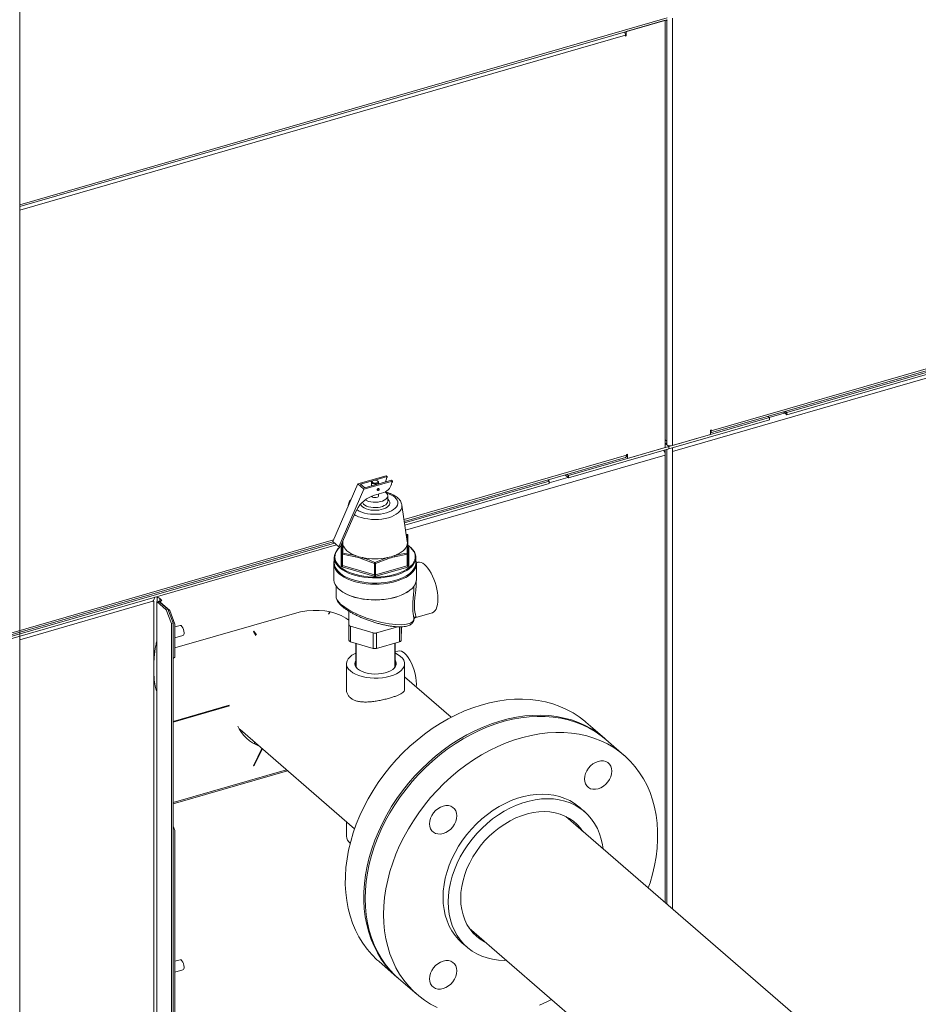
# Model space of a CAD drawing. Extents: x 19.1 to 29.8, y 0.6 to 8.7.
# Drawn here: x 24.9 to 25.4, y 7.5 to 8.1 of the extents above; entities that cross this region are included whole.
import ezdxf

# ---------------------------------------------------------------- set-up
doc = ezdxf.new("R2010")
doc.units = 0
doc.header["$MEASUREMENT"] = 0
doc.layers.get('0').update_dxf_attribs({"linetype": 'CONTINUOUS'})
doc.layers.add('D7', color=7, linetype='CONTINUOUS')

# ---------------------------------------------------------------- blocks, each defined once
blk = doc.blocks.new('A$C16AC4C30')
at = {"color": 7, "linetype": 'Continuous', "lineweight": 15}
for p, q in [((3.82011, 3.27184), (3.82011, 4.51962)), ((3.82011, 4.1274), (4.21297, 4.2408)), ((3.82011, 4.12634), (4.21297, 4.23974)), ((4.21191, 4.23944), (4.18822, 4.2326)), ((4.21191, 3.98004), (4.21191, 4.23944)), ((4.2122, 4.23952), (4.21282, 4.23898)), ((4.21282, 4.2397), (4.21282, 4.23898)), ((4.21282, 4.23898), (4.21282, 3.98392)), ((4.21624, 4.24069), (4.21624, 3.98129)), ((4.18822, 4.2299), (4.18822, 4.2326)), ((4.18769, 4.23028), (3.82011, 4.12417)), ((4.18769, 4.23028), (4.18769, 4.22975)), ((4.18769, 4.22975), (4.18822, 4.2299)), ((4.23926, 3.98894), (4.63113, 4.10206)), ((4.23979, 3.99026), (4.63134, 4.10329)), ((4.28559, 4.00131), (4.63199, 4.10131)), ((4.28559, 3.99998), (4.63314, 4.10031)), ((4.52177, 4.06599), (4.21624, 3.97779)), ((4.21408, 3.98066), (4.27505, 3.99826)), ((4.27505, 3.99826), (4.27417, 3.99902)), ((4.27495, 3.99835), (4.28549, 4.00139)), ((4.27505, 3.99826), (4.27505, 3.99693)), ((4.28357, 4.00173), (4.28559, 3.99998)), ((4.28472, 4.00206), (4.28559, 4.00131)), ((4.28559, 4.00131), (4.28559, 3.99998)), ((4.21408, 3.97933), (4.27505, 3.99693)), ((4.21624, 3.98129), (4.23927, 3.98794)), ((4.2397, 3.98951), (4.23926, 3.98938)), ((4.23979, 3.99079), (4.23927, 3.99063)), ((4.23927, 3.99063), (4.23927, 3.98794)), ((4.23979, 3.99026), (4.23979, 3.99079)), ((4.15311, 3.96306), (4.21408, 3.98066)), ((4.18889, 3.97339), (4.21191, 3.98004)), ((4.21282, 3.98392), (4.21191, 3.98471)), ((4.21408, 3.98066), (4.21223, 3.98226)), ((4.21271, 3.9832), (4.21282, 3.98311)), ((4.21282, 3.98175), (4.21282, 3.98392)), ((4.21408, 3.98066), (4.21408, 3.97933)), ((4.21624, 3.97996), (4.21624, 3.97779)), ((4.05334, 3.93643), (4.18836, 3.97541)), ((4.05351, 3.93532), (4.1878, 3.97409)), ((4.21191, 3.97548), (4.0543, 3.92998)), ((4.15311, 3.96173), (4.21408, 3.97933)), ((4.18889, 3.97609), (4.18836, 3.97594)), ((4.18836, 3.97594), (4.18836, 3.97541)), ((4.18889, 3.97339), (4.18889, 3.97609)), ((4.21176, 3.97867), (4.21176, 3.97661)), ((4.21191, 3.70396), (4.21191, 3.97548)), ((4.21282, 3.97897), (4.21282, 3.70316)), ((4.21282, 3.70316), (4.21282, 3.97897)), ((4.21624, 3.97779), (4.21624, 3.7002)), ((4.02531, 3.95803), (4.04255, 3.96296)), ((4.04315, 3.96244), (4.03569, 3.96031)), ((4.04255, 3.96296), (4.04315, 3.96244)), ((4.04315, 3.96184), (4.04272, 3.96172)), ((4.04315, 3.96184), (4.04315, 3.96244)), ((4.14148, 3.95876), (4.15277, 3.96202)), ((4.15108, 3.96349), (4.15311, 3.96173)), ((4.15223, 3.96382), (4.15311, 3.96306)), ((4.15311, 3.96306), (4.15311, 3.96173)), ((4.01011, 3.92306), (4.02531, 3.95803)), ((4.02531, 3.95803), (4.02902, 3.95479)), ((4.03427, 3.9599), (4.02695, 3.95781)), ((4.02695, 3.95781), (4.02947, 3.9556)), ((4.02902, 3.95479), (4.04626, 3.95972)), ((4.02947, 3.9556), (4.04567, 3.96024)), ((4.0336, 3.95908), (4.0336, 3.95679)), ((4.03432, 3.95994), (4.03399, 3.95971)), ((4.03753, 3.95971), (4.0372, 3.95994)), ((4.03793, 3.95802), (4.03793, 3.95908)), ((4.04567, 3.96024), (4.04626, 3.95972)), ((4.04626, 3.95912), (4.04584, 3.95899)), ((4.04626, 3.95972), (4.04626, 3.95912)), ((4.05365, 3.93435), (4.14148, 3.95971)), ((4.05384, 3.93308), (4.14148, 3.95838)), ((4.14148, 3.95971), (4.14061, 3.96046)), ((4.14148, 3.95971), (4.14148, 3.95838)), ((4.01382, 3.91982), (4.02902, 3.95479)), ((4.04109, 3.95289), (4.03551, 3.9513)), ((4.03722, 3.95423), (4.03735, 3.95412)), ((4.03793, 3.9508), (4.03793, 3.95199)), ((4.03813, 3.95502), (4.03801, 3.95513)), ((4.04353, 3.94752), (4.04353, 3.9508)), ((4.01949, 3.94521), (4.01935, 3.94432)), ((4.05533, 3.92306), (4.05203, 3.94521)), ((4.01459, 3.91966), (4.02361, 3.9404)), ((4.0246, 3.94223), (4.02361, 3.9404)), ((4.05526, 3.92725), (4.05468, 3.92748)), ((4.05573, 3.92671), (4.05569, 3.923)), ((4.05573, 3.91976), (4.05573, 3.92671)), ((3.61848, 3.80974), (4.01034, 3.92286)), ((3.61901, 3.81105), (4.01055, 3.92408)), ((3.6648, 3.8221), (4.01121, 3.9221)), ((3.6648, 3.82077), (4.01235, 3.9211)), ((4.01382, 3.91982), (4.01011, 3.92306)), ((4.01459, 3.91966), (4.01382, 3.91982)), ((4.0158, 3.92073), (4.01467, 3.91985)), ((4.0147, 3.91991), (4.01505, 3.92018)), ((4.01579, 3.91564), (4.01583, 3.92067)), ((4.01625, 3.92348), (4.01619, 3.92306)), ((4.05517, 3.91602), (4.05523, 3.92109)), ((4.05567, 3.92059), (4.05564, 3.91556)), ((4.05564, 3.90861), (4.05573, 3.91976)), ((4.05649, 3.9203), (4.05573, 3.92084)), ((4.05573, 3.91977), (4.05573, 3.91976)), ((4.0152, 3.90817), (4.01529, 3.91933)), ((4.01579, 3.90869), (4.01579, 3.91564)), ((4.02365, 3.91383), (4.01609, 3.91538)), ((4.01609, 3.91538), (4.01609, 3.90843)), ((4.01626, 3.9161), (4.02386, 3.91453)), ((4.05534, 3.9153), (4.04774, 3.91379)), ((4.05534, 3.90835), (4.05534, 3.9153)), ((4.05564, 3.91556), (4.05564, 3.90861)), ((4.05632, 3.91925), (4.05623, 3.90809)), ((4.01066, 3.90974), (4.01066, 3.90025)), ((4.01096, 3.91336), (4.01096, 3.91026)), ((4.01609, 3.90843), (4.03537, 3.90281)), ((4.03537, 3.90976), (4.02781, 3.91262)), ((4.03537, 3.90281), (4.03537, 3.90976)), ((4.03567, 3.91044), (4.04333, 3.91328)), ((4.04357, 3.91259), (4.03597, 3.90976)), ((4.03597, 3.90976), (4.03597, 3.90281)), ((4.03597, 3.90281), (4.05534, 3.90835)), ((4.06056, 3.91026), (4.06056, 3.91336)), ((4.06164, 3.91043), (4.06085, 3.9102)), ((4.06086, 3.90025), (4.06086, 3.90974)), ((4.03507, 3.90204), (4.01579, 3.90765)), ((4.05563, 3.90757), (4.03626, 3.90203)), ((4.0121, 3.89606), (4.0121, 3.88969)), ((3.90098, 3.88678), (3.82011, 3.86344)), ((3.90098, 3.88673), (3.90151, 3.88689)), ((3.90098, 3.88678), (3.90098, 3.88673)), ((3.90151, 3.88689), (3.90151, 3.28041)), ((3.90902, 3.88166), (3.90326, 3.88665)), ((3.90326, 3.44545), (3.90326, 3.88665)), ((3.90359, 3.88934), (3.90359, 3.88637)), ((3.90432, 3.88574), (3.90432, 3.88696)), ((3.91008, 3.88197), (3.90432, 3.88696)), ((3.90519, 3.88832), (3.90519, 3.88621)), ((3.90538, 3.88621), (3.91114, 3.88122)), ((3.90538, 3.88621), (3.90538, 3.88604)), ((3.90585, 3.88708), (3.90638, 3.88723)), ((3.90585, 3.8858), (3.90585, 3.88708)), ((3.90638, 3.88723), (3.90638, 3.88728)), ((3.90902, 3.88166), (3.91008, 3.88197)), ((3.91222, 3.87335), (3.90902, 3.88166)), ((3.91008, 3.88197), (3.91328, 3.87366)), ((3.91114, 3.88122), (3.91434, 3.8729)), ((3.98682, 3.87941), (3.91434, 3.85849)), ((4.00814, 3.88047), (4.00743, 3.87904)), ((4.0078, 3.87889), (4.00854, 3.88038)), ((4.00818, 3.87966), (4.00784, 3.87985)), ((4.01979, 3.87252), (4.01986, 3.88057)), ((4.01992, 3.88077), (4.01992, 3.87651)), ((4.0599, 3.87678), (4.07041, 3.87978)), ((3.91328, 3.87366), (3.91222, 3.87335)), ((3.91222, 3.44323), (3.91222, 3.87335)), ((3.91328, 3.44354), (3.91328, 3.87366)), ((3.91434, 3.8729), (3.91434, 3.85295)), ((3.9174, 3.87212), (3.91434, 3.87123)), ((4.01979, 3.86313), (4.01979, 3.87252)), ((4.05936, 3.87591), (4.0594, 3.87591)), ((3.96227, 3.86871), (3.96189, 3.86838)), ((3.96189, 3.86838), (3.96347, 3.86609)), ((3.96384, 3.86645), (3.96227, 3.86871)), ((4.03469, 3.8676), (4.02078, 3.87165)), ((4.02078, 3.87165), (4.02078, 3.86227)), ((4.03469, 3.85821), (4.03469, 3.8676)), ((4.04968, 3.87131), (4.03668, 3.8676)), ((4.03668, 3.8676), (4.03668, 3.85821)), ((4.05066, 3.86221), (4.05066, 3.87129)), ((4.05167, 3.87131), (4.05167, 3.86307)), ((4.05173, 3.87112), (4.05167, 3.86307)), ((4.05173, 3.87112), (4.05173, 3.87131)), ((3.91434, 3.86457), (3.91918, 3.86597)), ((4.03469, 3.85821), (4.02078, 3.86227)), ((4.05066, 3.86221), (4.03668, 3.85821)), ((4.0496, 3.85661), (4.04781, 3.85609)), ((3.91434, 3.85295), (3.91328, 3.85203)), ((4.01843, 3.84891), (4.01843, 3.83347)), ((4.05365, 3.83347), (4.05365, 3.84891)), ((4.08201, 3.81645), (4.05365, 3.84101)), ((3.94729, 3.8237), (3.91328, 3.81388)), ((3.91328, 3.81344), (3.94736, 3.82327)), ((3.93224, 3.81935), (3.93224, 3.81891)), ((3.93355, 3.81973), (3.93355, 3.81929)), ((3.94537, 3.82314), (3.94548, 3.82273)), ((3.92541, 3.81694), (3.92541, 3.81738)), ((4.17493, 3.80371), (4.16367, 3.81347)), ((3.95321, 3.80949), (3.95385, 3.80891)), ((3.95385, 3.80891), (4.02335, 3.74872)), ((3.9625, 3.80141), (3.9625, 3.80025)), ((4.18697, 3.79329), (4.17573, 3.80302)), ((3.96706, 3.79746), (3.96189, 3.787)), ((3.96227, 3.78689), (3.96737, 3.7972)), ((3.91328, 3.76467), (3.98202, 3.78451)), ((3.91328, 3.76396), (3.98264, 3.78398)), ((3.96189, 3.787), (3.96227, 3.78689)), ((3.9625, 3.78825), (3.9625, 3.78736)), ((4.16293, 3.75907), (4.15973, 3.76184)), ((4.01845, 3.75296), (4.01845, 3.74422)), ((4.42131, 3.52261), (4.15154, 3.75624)), ((3.91328, 3.75039), (3.91434, 3.74764)), ((3.91434, 3.74764), (3.91434, 3.58174)), ((4.09288, 3.6885), (4.36265, 3.45487)), ((4.0885, 3.6796), (4.0917, 3.67683)), ((3.9174, 3.66925), (3.91434, 3.66837)), ((3.91434, 3.66171), (3.91918, 3.6631)), ((4.03797, 3.66832), (4.04924, 3.65857)), ((4.05004, 3.65788), (4.06127, 3.64815))]:
    blk.add_line(p, q, dxfattribs=at)
for p, q in [((4.0241, 3.8613), (4.0241, 3.84704)), ((4.04781, 3.86139), (4.04781, 3.84678))]:
    blk.add_line(p, q)
at = {"color": 7, "linetype": 'Continuous', "lineweight": 15, "flags": 128}
for points in [[(4.18836, 3.97541), (4.18833, 3.97501), (4.18826, 3.97466), (4.18815, 3.97439), (4.18799, 3.97419), (4.1878, 3.97409), (4.1878, 3.97409)], [(4.03753, 3.95971), (4.03753, 3.95971), (4.03786, 3.95934), (4.03791, 3.95895), (4.03766, 3.95857), (4.03716, 3.95826), (4.03647, 3.95806), (4.03569, 3.958), (4.03491, 3.95809), (4.03425, 3.95831), (4.03379, 3.95864), (4.0336, 3.95902), (4.0337, 3.95942), (4.03399, 3.95971)], [(4.03488, 3.9602), (4.03436, 3.95997), (4.03406, 3.95966), (4.03401, 3.95932), (4.03423, 3.95899), (4.03468, 3.95873), (4.0353, 3.95858), (4.03598, 3.95855), (4.03664, 3.95866), (4.03716, 3.95889), (4.03746, 3.9592), (4.03751, 3.95954), (4.03729, 3.95987), (4.03684, 3.96013), (4.03622, 3.96028), (4.03554, 3.96031), (4.03488, 3.9602)], [(4.02466, 3.94235), (4.02484, 3.94223), (4.02616, 3.9415), (4.02768, 3.94087), (4.02936, 3.94035), (4.03118, 3.93995), (4.03308, 3.9397), (4.03505, 3.93957), (4.03702, 3.93959), (4.03897, 3.93975), (4.04086, 3.94005), (4.04264, 3.94048), (4.04428, 3.94103), (4.04575, 3.94169), (4.04701, 3.94245), (4.04804, 3.94329), (4.04883, 3.9442), (4.04935, 3.94515), (4.04959, 3.94613), (4.04955, 3.94712), (4.04923, 3.94809), (4.04864, 3.94904), (4.04778, 3.94993), (4.04668, 3.95075), (4.04536, 3.95148), (4.04384, 3.95211), (4.04279, 3.95246)], [(4.02978, 3.94832), (4.03065, 3.94788), (4.03185, 3.94745), (4.03319, 3.94714), (4.03462, 3.94696), (4.0361, 3.94692), (4.03756, 3.94702), (4.03896, 3.94726), (4.04024, 3.94763), (4.04136, 3.94811), (4.04228, 3.94869), (4.04296, 3.94934), (4.04338, 3.95005), (4.04353, 3.95079), (4.0434, 3.95152), (4.04299, 3.95223), (4.04231, 3.95289), (4.04189, 3.95319)], [(4.03363, 3.95062), (4.03379, 3.95035), (4.03425, 3.95003), (4.03491, 3.94981), (4.03569, 3.94972), (4.03647, 3.94978), (4.03716, 3.94998), (4.03766, 3.95029), (4.03791, 3.95067), (4.03793, 3.9508)], [(4.03801, 3.95513), (4.03798, 3.95515), (4.03781, 3.95522), (4.03762, 3.9552), (4.03742, 3.9551), (4.03725, 3.95494), (4.03714, 3.95474), (4.0371, 3.95453), (4.03714, 3.95435), (4.03722, 3.95423)], [(4.03722, 3.95442), (4.03726, 3.95463), (4.03737, 3.95483), (4.03754, 3.95499), (4.03774, 3.95509), (4.03794, 3.95511), (4.03811, 3.95504), (4.03822, 3.95491), (4.03826, 3.95472), (4.03822, 3.95451), (4.03811, 3.95431), (4.03794, 3.95415), (4.03774, 3.95405), (4.03754, 3.95404), (4.03737, 3.9541), (4.03726, 3.95424), (4.03722, 3.95442)], [(4.01944, 3.94453), (4.01944, 3.94464), (4.01949, 3.94521)], [(4.04353, 3.94873), (4.04373, 3.94854), (4.04434, 3.94779), (4.04467, 3.94701), (4.04471, 3.9462), (4.04446, 3.94541), (4.04394, 3.94465), (4.04315, 3.94395), (4.04212, 3.94333), (4.04089, 3.94281), (4.0395, 3.94241), (4.03798, 3.94215), (4.03639, 3.94202), (4.03479, 3.94203), (4.03321, 3.94219), (4.03172, 3.94249), (4.03035, 3.94291), (4.02916, 3.94345), (4.02819, 3.94409), (4.02745, 3.94481), (4.02698, 3.94558), (4.02696, 3.94564)], [(4.02811, 3.94686), (4.0283, 3.94645), (4.02884, 3.94576), (4.02963, 3.94514), (4.03065, 3.9446), (4.03185, 3.94417), (4.03319, 3.94386), (4.03462, 3.94368), (4.0361, 3.94364), (4.03756, 3.94375), (4.03896, 3.94398), (4.04024, 3.94435), (4.04136, 3.94483), (4.04228, 3.94541), (4.04296, 3.94607), (4.04338, 3.94677), (4.04353, 3.94751), (4.04353, 3.94752)], [(4.05203, 3.94521), (4.05208, 3.94458), (4.05193, 3.94351), (4.05151, 3.94246), (4.05081, 3.94146), (4.04986, 3.9405), (4.04867, 3.93961), (4.04725, 3.93882), (4.04564, 3.93811), (4.04386, 3.93753)], [(4.04386, 3.93753), (4.04194, 3.93706), (4.03992, 3.93672), (4.03783, 3.93651), (4.03569, 3.93645), (4.03357, 3.93652), (4.03147, 3.93674), (4.02945, 3.93708), (4.02754, 3.93756), (4.02577, 3.93815), (4.02417, 3.93886), (4.02318, 3.93941)], [(4.01627, 3.92116), (4.0166, 3.9202), (4.01713, 3.91925), (4.01784, 3.91834), (4.01872, 3.91746), (4.01978, 3.91664), (4.021, 3.91587), (4.02236, 3.91516), (4.02386, 3.91453)], [(4.04753, 3.91448), (4.04904, 3.91511), (4.05042, 3.91581), (4.05165, 3.91657), (4.05272, 3.91739), (4.05362, 3.91827), (4.05434, 3.91918), (4.05488, 3.92012), (4.05523, 3.92109)], [(4.05774, 3.90841), (4.05861, 3.90942), (4.05939, 3.91066), (4.05991, 3.91193), (4.06015, 3.91323), (4.06011, 3.91453), (4.0598, 3.91582), (4.05921, 3.91708), (4.05837, 3.91831), (4.05726, 3.91948), (4.05591, 3.92059), (4.05573, 3.92073)], [(4.05659, 3.92009), (4.05761, 3.91923), (4.05873, 3.91804), (4.0596, 3.91679), (4.06019, 3.9155), (4.06051, 3.91419), (4.06054, 3.91287), (4.0603, 3.91156), (4.05978, 3.91027), (4.05898, 3.90901), (4.05792, 3.9078), (4.05661, 3.90665), (4.0565, 3.90657)], [(4.01478, 3.90675), (4.01457, 3.90692), (4.01332, 3.90809), (4.01232, 3.90931), (4.01159, 3.91058), (4.01114, 3.91188), (4.01096, 3.91319), (4.01106, 3.91451), (4.01145, 3.91582), (4.01211, 3.9171), (4.01304, 3.91833), (4.01422, 3.91951), (4.01443, 3.91969)], [(4.01448, 3.91968), (4.0134, 3.9186), (4.01249, 3.91738), (4.01184, 3.91612), (4.01146, 3.91484), (4.01136, 3.91354), (4.01153, 3.91225), (4.01198, 3.91097), (4.0127, 3.90972), (4.01368, 3.90852), (4.01423, 3.90797)], [(4.01096, 3.91026), (4.01096, 3.91009), (4.01114, 3.90877), (4.01159, 3.90747), (4.01232, 3.9062), (4.01332, 3.90498), (4.01457, 3.90382), (4.01606, 3.90273), (4.01777, 3.90172), (4.01969, 3.90081), (4.02178, 3.90001), (4.02404, 3.89933), (4.02643, 3.89877), (4.02893, 3.89834), (4.0315, 3.89804), (4.03412, 3.89788), (4.03676, 3.89787), (4.03939, 3.89799), (4.04198, 3.89825), (4.04449, 3.89865), (4.04691, 3.89918), (4.0492, 3.89984), (4.05134, 3.90061), (4.05331, 3.90149), (4.05507, 3.90248), (4.05661, 3.90355), (4.05792, 3.90469), (4.05898, 3.9059), (4.05978, 3.90716), (4.0603, 3.90845), (4.06054, 3.90977), (4.06056, 3.91026)], [(4.01423, 3.90797), (4.01491, 3.90737), (4.01637, 3.9063), (4.01806, 3.90531), (4.01994, 3.90442), (4.02201, 3.90363), (4.02423, 3.90296), (4.02658, 3.9024), (4.02904, 3.90198), (4.03157, 3.90169), (4.03415, 3.90153), (4.03674, 3.90152), (4.03933, 3.90164), (4.04188, 3.9019), (4.04435, 3.90229), (4.04673, 3.90281), (4.04899, 3.90345), (4.05109, 3.90422), (4.05302, 3.90508), (4.05476, 3.90605), (4.05628, 3.9071), (4.05757, 3.90823), (4.05774, 3.90841)], [(4.07394, 3.88819), (4.07387, 3.89009), (4.07365, 3.89208), (4.07331, 3.89412), (4.07283, 3.89619), (4.07223, 3.89823), (4.07152, 3.90022), (4.07072, 3.90211), (4.06983, 3.90388), (4.06887, 3.9055), (4.06786, 3.90693), (4.06682, 3.90814), (4.06576, 3.90913), (4.06471, 3.90986), (4.06368, 3.91034), (4.06269, 3.91054), (4.06177, 3.91046), (4.06164, 3.91043)], [(4.05972, 3.906), (4.0596, 3.90581), (4.05865, 3.90459), (4.05745, 3.90342), (4.05601, 3.90232), (4.05435, 3.90131), (4.05248, 3.90038), (4.05043, 3.89956), (4.04822, 3.89885), (4.04588, 3.89825), (4.04342, 3.89779), (4.04088, 3.89745), (4.03828, 3.89725), (4.03566, 3.89719), (4.03304, 3.89726), (4.03044, 3.89748), (4.02791, 3.89782), (4.02546, 3.8983), (4.02312, 3.8989), (4.02092, 3.89962), (4.01889, 3.90045), (4.01704, 3.90138), (4.01539, 3.90241), (4.01397, 3.90351), (4.01279, 3.90468), (4.01186, 3.90591), (4.01174, 3.9061)], [(4.0565, 3.90657), (4.05507, 3.90558), (4.05331, 3.9046), (4.05134, 3.90372), (4.0492, 3.90294), (4.04691, 3.90229), (4.04449, 3.90176), (4.04198, 3.90136), (4.03939, 3.9011), (4.03676, 3.90097), (4.03412, 3.90099), (4.0315, 3.90115), (4.02893, 3.90144), (4.02643, 3.90187), (4.02404, 3.90243), (4.02178, 3.90312), (4.01969, 3.90392), (4.01777, 3.90483), (4.01606, 3.90583), (4.01478, 3.90675)], [(4.01066, 3.90025), (4.01069, 3.89968), (4.01095, 3.89836), (4.01148, 3.89707), (4.01228, 3.89581), (4.01335, 3.8946), (4.01466, 3.89346), (4.0162, 3.89239), (4.01796, 3.8914), (4.01992, 3.89052), (4.02206, 3.88974), (4.02434, 3.88908), (4.02675, 3.88854), (4.02926, 3.88813), (4.03185, 3.88785), (4.03447, 3.88772), (4.03712, 3.88772), (4.03974, 3.88786), (4.04232, 3.88814), (4.04483, 3.88855), (4.04724, 3.88909), (4.04952, 3.88976), (4.05165, 3.89054), (4.05361, 3.89143), (4.05536, 3.89241), (4.0569, 3.89349), (4.05821, 3.89463), (4.05926, 3.89584), (4.06006, 3.8971), (4.06059, 3.8984), (4.06084, 3.89971), (4.06086, 3.90025)], [(4.05609, 3.89289), (4.05449, 3.89186), (4.05268, 3.89091), (4.05068, 3.89006), (4.0485, 3.88933), (4.04619, 3.88871), (4.04376, 3.88822), (4.04123, 3.88786), (4.03865, 3.88764), (4.03603, 3.88756), (4.03341, 3.88761), (4.03082, 3.88781), (4.02828, 3.88814), (4.02582, 3.8886), (4.02348, 3.88919), (4.02128, 3.8899), (4.01924, 3.89072), (4.01739, 3.89165), (4.01603, 3.89248)], [(4.07041, 3.87978), (4.07072, 3.87989), (4.07152, 3.88037), (4.07223, 3.88112), (4.07283, 3.88212), (4.07331, 3.88335), (4.07365, 3.88479), (4.07387, 3.88641), (4.07394, 3.88819)], [(4.01981, 3.87541), (4.01807, 3.87659), (4.01513, 3.87814), (4.012, 3.87939), (4.00872, 3.88034), (4.00529, 3.88098), (4.00174, 3.8813), (3.9981, 3.8813), (3.99438, 3.88099), (3.99061, 3.88036), (3.98682, 3.87941)], [(4.0199, 3.88078), (4.01987, 3.8807), (4.01986, 3.88057)], [(3.91989, 3.86766), (3.91979, 3.86869), (3.91952, 3.86976), (3.91909, 3.87075), (3.91857, 3.87153), (3.91801, 3.87201), (3.91749, 3.87214), (3.9174, 3.87212)], [(4.02079, 3.84451), (4.01969, 3.84564), (4.01893, 3.84684), (4.01851, 3.84808), (4.01845, 3.84933), (4.01875, 3.85058), (4.0194, 3.85179), (4.02039, 3.85295), (4.0217, 3.85402), (4.0233, 3.85499), (4.0241, 3.85535)], [(4.04781, 3.85545), (4.04819, 3.85529), (4.04988, 3.85436), (4.05129, 3.85332), (4.05239, 3.85219), (4.05315, 3.85099), (4.05357, 3.84975), (4.05363, 3.8485), (4.05333, 3.84725), (4.05268, 3.84603), (4.05169, 3.84488), (4.05038, 3.84381), (4.04878, 3.84284), (4.04693, 3.84199), (4.04485, 3.84129), (4.04259, 3.84074), (4.04019, 3.84036), (4.03771, 3.84015), (4.0352, 3.84012), (4.03271, 3.84027), (4.03028, 3.84059), (4.02797, 3.84109), (4.02583, 3.84174), (4.02389, 3.84254), (4.0222, 3.84347), (4.02079, 3.84451)], [(4.05362, 3.85524), (4.05475, 3.85411), (4.05585, 3.85269), (4.0569, 3.85103), (4.05787, 3.84916), (4.05873, 3.84714), (4.05947, 3.845), (4.06006, 3.84281), (4.0605, 3.84062), (4.06076, 3.83848), (4.06085, 3.83644), (4.06079, 3.83483)], [(4.02517, 3.84578), (4.02426, 3.84674), (4.0237, 3.84777), (4.02349, 3.84883), (4.02364, 3.84989), (4.0241, 3.85083)], [(4.04781, 3.85104), (4.04815, 3.85058), (4.04853, 3.84953), (4.04856, 3.84847), (4.04823, 3.84742), (4.04755, 3.84641), (4.04654, 3.84547), (4.04523, 3.84463), (4.04365, 3.84392), (4.04185, 3.84335), (4.03989, 3.84294), (4.03781, 3.8427), (4.03569, 3.84264), (4.03357, 3.84276), (4.03152, 3.84306), (4.02961, 3.84352), (4.02788, 3.84414), (4.02638, 3.8449), (4.02517, 3.84578)], [(4.04781, 3.84814), (4.04785, 3.84789), (4.04767, 3.84687), (4.04733, 3.84617)], [(4.15961, 3.81666), (4.15592, 3.81907), (4.15202, 3.82118), (4.14793, 3.823), (4.14366, 3.82452), (4.13924, 3.82572), (4.13467, 3.82661), (4.12998, 3.82717), (4.12518, 3.82742), (4.12029, 3.82735), (4.11533, 3.82695), (4.11031, 3.82623), (4.10526, 3.8252), (4.10019, 3.82385), (4.09512, 3.8222), (4.09007, 3.82024), (4.08507, 3.81798), (4.08012, 3.81544), (4.07525, 3.81263), (4.07047, 3.80954), (4.06581, 3.8062), (4.06128, 3.80262), (4.05689, 3.79881), (4.05267, 3.79478), (4.04863, 3.79055), (4.04478, 3.78614), (4.04114, 3.78155), (4.03772, 3.77682), (4.03454, 3.77196), (4.0316, 3.76697), (4.02892, 3.7619), (4.02651, 3.75674), (4.02438, 3.75152), (4.02252, 3.74627), (4.02097, 3.74099), (4.0197, 3.73572), (4.01874, 3.73046), (4.01809, 3.72524), (4.01774, 3.72008), (4.0177, 3.715), (4.01797, 3.71001), (4.01855, 3.70514), (4.01943, 3.70041), (4.02062, 3.69582), (4.02211, 3.6914), (4.02389, 3.68716), (4.02595, 3.68313), (4.02829, 3.67931), (4.03091, 3.67572), (4.03378, 3.67237), (4.0369, 3.66927), (4.03797, 3.66832)], [(4.17087, 3.8069), (4.16718, 3.80931), (4.16328, 3.81143), (4.15919, 3.81325), (4.15493, 3.81476), (4.15051, 3.81596), (4.14594, 3.81685), (4.14125, 3.81742), (4.13645, 3.81767), (4.13155, 3.81759), (4.12659, 3.81719), (4.12157, 3.81648), (4.11652, 3.81544), (4.11145, 3.8141), (4.10638, 3.81244), (4.10134, 3.81048), (4.09633, 3.80823), (4.09138, 3.80569), (4.08651, 3.80287), (4.08174, 3.79979), (4.07707, 3.79645), (4.07254, 3.79286), (4.06816, 3.78905), (4.06394, 3.78502), (4.05989, 3.78079), (4.05604, 3.77638), (4.0524, 3.7718), (4.04899, 3.76707), (4.0458, 3.7622), (4.04287, 3.75722), (4.04019, 3.75214), (4.03778, 3.74698), (4.03564, 3.74177), (4.03379, 3.73651), (4.03223, 3.73124), (4.03097, 3.72596), (4.03001, 3.7207), (4.02935, 3.71549), (4.029, 3.71033), (4.02896, 3.70524), (4.02923, 3.70026), (4.02981, 3.69539), (4.0307, 3.69065), (4.03189, 3.68606), (4.03337, 3.68164), (4.03515, 3.67741), (4.03722, 3.67337), (4.03956, 3.66955), (4.04217, 3.66596), (4.04505, 3.66261), (4.04817, 3.65952), (4.04964, 3.65823)], [(4.02974, 3.70645), (4.0299, 3.71156), (4.03036, 3.71674), (4.03113, 3.72198), (4.03221, 3.72724), (4.03358, 3.73252), (4.03525, 3.73779), (4.03721, 3.74304), (4.03945, 3.74823), (4.04196, 3.75336), (4.04474, 3.75841), (4.04777, 3.76335), (4.05104, 3.76817), (4.05454, 3.77284), (4.05826, 3.77736), (4.06219, 3.78171), (4.0663, 3.78586), (4.07058, 3.78981), (4.07503, 3.79354), (4.07961, 3.79703), (4.08432, 3.80028), (4.08913, 3.80327), (4.09403, 3.80598), (4.099, 3.80842), (4.10403, 3.81056), (4.10908, 3.8124), (4.11415, 3.81395), (4.11922, 3.81518), (4.12426, 3.81609), (4.12926, 3.81669), (4.1342, 3.81696), (4.13906, 3.81692), (4.14382, 3.81655), (4.14847, 3.81586), (4.15298, 3.81486), (4.15735, 3.81354), (4.16155, 3.81191), (4.16557, 3.80998), (4.16939, 3.80775), (4.173, 3.80523), (4.17573, 3.80302)], [(4.16367, 3.81347), (4.16308, 3.81397), (4.15961, 3.81666)], [(4.20158, 3.7129), (4.20262, 3.71601), (4.20414, 3.72129), (4.20537, 3.72656), (4.20629, 3.73181), (4.20691, 3.73702), (4.20722, 3.74217), (4.20722, 3.74725), (4.20691, 3.75222), (4.20629, 3.75707), (4.20537, 3.76179), (4.20414, 3.76636), (4.20262, 3.77076), (4.20081, 3.77497), (4.19871, 3.77898), (4.19633, 3.78277), (4.19368, 3.78633), (4.19078, 3.78965), (4.18762, 3.79271), (4.18424, 3.79551), (4.18062, 3.79802), (4.1768, 3.80025), (4.17278, 3.80218), (4.16858, 3.80381), (4.16421, 3.80513), (4.1597, 3.80613), (4.15505, 3.80682), (4.15029, 3.80719), (4.14543, 3.80724), (4.14049, 3.80696), (4.13549, 3.80636), (4.13045, 3.80545), (4.12538, 3.80422), (4.12031, 3.80268), (4.11526, 3.80083), (4.11023, 3.79869), (4.10526, 3.79625), (4.10036, 3.79354), (4.09555, 3.79055), (4.09084, 3.78731), (4.08626, 3.78381), (4.08182, 3.78009), (4.07753, 3.77614), (4.07342, 3.77198), (4.0695, 3.76764), (4.06578, 3.76312), (4.06227, 3.75844), (4.059, 3.75362), (4.05597, 3.74868), (4.05319, 3.74363), (4.05068, 3.7385), (4.04844, 3.73331), (4.04648, 3.72807), (4.04481, 3.7228), (4.04344, 3.71752), (4.04236, 3.71225), (4.04159, 3.70702), (4.04113, 3.70183), (4.04097, 3.69672), (4.04097, 3.69672)], [(4.17533, 3.80336), (4.17435, 3.80421), (4.17087, 3.8069)], [(4.17115, 3.78964), (4.17277, 3.78995), (4.17433, 3.78993), (4.17577, 3.78958), (4.17703, 3.78891), (4.17806, 3.78794), (4.17883, 3.78673), (4.1793, 3.78531), (4.17946, 3.78373), (4.1793, 3.78206), (4.17883, 3.78037), (4.17806, 3.77871), (4.17703, 3.77715), (4.17577, 3.77575), (4.17433, 3.77457), (4.17277, 3.77364), (4.17115, 3.77302), (4.16953, 3.77271), (4.16797, 3.77273), (4.16653, 3.77308), (4.16527, 3.77375), (4.16424, 3.77471), (4.16347, 3.77593), (4.16299, 3.77735), (4.16283, 3.77893), (4.16299, 3.7806), (4.16347, 3.78229), (4.16424, 3.78395), (4.16527, 3.78551), (4.16653, 3.78691), (4.16797, 3.78809), (4.16953, 3.78902), (4.17115, 3.78964)], [(4.15973, 3.76184), (4.15938, 3.76214), (4.15675, 3.76412), (4.15391, 3.76582), (4.15088, 3.76722), (4.14767, 3.76832), (4.14431, 3.76912), (4.14082, 3.7696), (4.13722, 3.76976), (4.13354, 3.7696), (4.1298, 3.76913), (4.12601, 3.76834), (4.12222, 3.76725), (4.11844, 3.76585), (4.11469, 3.76416), (4.11101, 3.76219), (4.10741, 3.75995), (4.10392, 3.75746), (4.10056, 3.75472), (4.09735, 3.75177), (4.09432, 3.74861), (4.09148, 3.74528), (4.08885, 3.74178), (4.08645, 3.73815), (4.0843, 3.73441), (4.0824, 3.73057), (4.08077, 3.72668), (4.07943, 3.72274), (4.07837, 3.71879), (4.07761, 3.71485), (4.07716, 3.71096), (4.077, 3.70712)], [(4.0802, 3.70435), (4.08036, 3.70818), (4.08081, 3.71208), (4.08157, 3.71602), (4.08263, 3.71997), (4.08397, 3.7239), (4.0856, 3.7278), (4.0875, 3.73163), (4.08965, 3.73538), (4.09205, 3.73901), (4.09468, 3.74251), (4.09752, 3.74584), (4.10055, 3.749), (4.10376, 3.75195), (4.10712, 3.75468), (4.11061, 3.75718), (4.11421, 3.75942), (4.11789, 3.76139), (4.12164, 3.76308), (4.12542, 3.76448), (4.12921, 3.76557), (4.133, 3.76636), (4.13674, 3.76683), (4.14042, 3.76699), (4.14402, 3.76682), (4.14751, 3.76634), (4.15087, 3.76555), (4.15408, 3.76445), (4.15711, 3.76305), (4.15995, 3.76135), (4.16258, 3.75937), (4.16498, 3.75713), (4.16714, 3.75462), (4.16903, 3.75189), (4.17066, 3.74893), (4.17201, 3.74577), (4.17306, 3.74243), (4.17382, 3.73893), (4.17414, 3.73666)], [(4.06877, 3.75178), (4.06893, 3.75344), (4.0694, 3.75514), (4.07017, 3.7568), (4.07121, 3.75836), (4.07247, 3.75976), (4.0739, 3.76094), (4.07546, 3.76186), (4.07708, 3.76249), (4.07871, 3.7628), (4.08027, 3.76278), (4.0817, 3.76242), (4.08296, 3.76175), (4.084, 3.76079), (4.08477, 3.75957), (4.08524, 3.75815), (4.0854, 3.75658), (4.08524, 3.75491), (4.08477, 3.75321), (4.084, 3.75155), (4.08296, 3.74999), (4.0817, 3.7486), (4.08027, 3.74741), (4.07871, 3.74649), (4.07708, 3.74586), (4.07546, 3.74555), (4.0739, 3.74558), (4.07247, 3.74593), (4.07121, 3.7466), (4.07017, 3.74756), (4.0694, 3.74878), (4.06893, 3.7502), (4.06877, 3.75178)], [(4.08774, 3.70653), (4.0879, 3.71007), (4.08836, 3.71367), (4.08913, 3.71731), (4.09019, 3.72095), (4.09155, 3.72457), (4.09319, 3.72814), (4.09509, 3.73163), (4.09725, 3.73501), (4.09964, 3.73825), (4.10225, 3.74134), (4.10506, 3.74425), (4.10804, 3.74695), (4.11117, 3.74942), (4.11442, 3.75164), (4.11778, 3.75361), (4.12121, 3.75529), (4.12469, 3.75668), (4.12819, 3.75777), (4.13169, 3.75854), (4.13514, 3.759), (4.13854, 3.75914), (4.14185, 3.75895), (4.14505, 3.75845), (4.14811, 3.75763), (4.151, 3.75649), (4.15371, 3.75506), (4.15621, 3.75333), (4.15849, 3.75133), (4.16052, 3.74907), (4.16175, 3.74739)], [(4.05004, 3.65788), (4.04777, 3.65996), (4.04474, 3.66315), (4.04196, 3.66659), (4.03945, 3.67027), (4.03721, 3.67417), (4.03525, 3.67828), (4.03358, 3.68259), (4.03221, 3.68707), (4.03113, 3.69172), (4.03036, 3.69651), (4.0299, 3.70142), (4.02974, 3.70645)], [(4.077, 3.70712), (4.07716, 3.70337), (4.07761, 3.69974), (4.07837, 3.69624), (4.07943, 3.6929), (4.08077, 3.68974), (4.0824, 3.68678), (4.0843, 3.68405), (4.08645, 3.68155), (4.0885, 3.6796)], [(4.10309, 3.67966), (4.10225, 3.68009), (4.09964, 3.68167), (4.09725, 3.68354), (4.09509, 3.68567), (4.09319, 3.68806), (4.09155, 3.69068), (4.09019, 3.69352), (4.08913, 3.69654), (4.08836, 3.69974), (4.0879, 3.70307), (4.08774, 3.70653)], [(4.11548, 3.66893), (4.11421, 3.66891), (4.11061, 3.66907), (4.10712, 3.66955), (4.10376, 3.67035), (4.10055, 3.67145), (4.09752, 3.67285), (4.09468, 3.67455), (4.09205, 3.67653), (4.08965, 3.67877), (4.0875, 3.68127), (4.0856, 3.68401), (4.08397, 3.68697), (4.08263, 3.69013), (4.08157, 3.69347), (4.08081, 3.69697), (4.08036, 3.7006), (4.0802, 3.70435)], [(4.04097, 3.69672), (4.04113, 3.6917), (4.04159, 3.68678), (4.04236, 3.68199), (4.04344, 3.67734), (4.04481, 3.67286), (4.04648, 3.66855), (4.04844, 3.66444), (4.05068, 3.66054), (4.05319, 3.65686), (4.05597, 3.65342), (4.059, 3.65023), (4.06227, 3.6473), (4.06578, 3.64464), (4.0695, 3.64227), (4.07342, 3.64019)], [(4.13549, 3.64165), (4.14049, 3.64394), (4.14293, 3.64516)], [(3.91989, 3.66479), (3.91979, 3.66582), (3.91952, 3.6669), (3.91909, 3.66788), (3.91857, 3.66867), (3.91801, 3.66915), (3.91749, 3.66927), (3.9174, 3.66925)], [(4.07708, 3.6518), (4.07546, 3.65149), (4.0739, 3.65151), (4.07247, 3.65187), (4.07121, 3.65254), (4.07017, 3.6535), (4.0694, 3.65471), (4.06893, 3.65614), (4.06877, 3.65771), (4.06893, 3.65938), (4.0694, 3.66108), (4.07017, 3.66274), (4.07121, 3.66429), (4.07247, 3.66569), (4.0739, 3.66687), (4.07546, 3.6678), (4.07708, 3.66843), (4.07871, 3.66873), (4.08027, 3.66871), (4.0817, 3.66836), (4.08296, 3.66769), (4.084, 3.66673), (4.08477, 3.66551), (4.08524, 3.66409), (4.0854, 3.66251), (4.08524, 3.66084), (4.08477, 3.65915), (4.084, 3.65749), (4.08296, 3.65593), (4.0817, 3.65453), (4.08027, 3.65335), (4.07871, 3.65243), (4.07708, 3.6518)]]:
    blk.add_lwpolyline(points, dxfattribs=at)
at = {"color": 7, "linetype": 'Continuous', "lineweight": 15}
for centre, radius, start, end in [((4.21097, 4.239), 0.00186, 359.40468, 21.06477), ((4.21533, 4.23896), 0.0025, 161.88502, 179.54254), ((4.18234, 4.23018), 0.00535, 1.0263, 23.51395), ((4.23846, 3.99003), 0.00135, 306.45974, 9.56887), ((4.20984, 3.98403), 0.00298, 313.78016, 357.72887), ((4.21502, 3.98515), 0.00405, 237.13674, 287.60123), ((4.20805, 3.97619), 0.00366, 27.4299, 37.75812), ((4.20652, 3.97538), 0.00539, 1.09523, 27.58544), ((4.03692, 3.9618), 0.0058, 333.62748, 359.18547), ((4.03913, 3.95931), 0.00672, 287.01039, 357.27007), ((4.04114, 3.93342), 0.01874, 107.4815, 151.9648), ((4.05533, 3.92716), 0.000114, 70.41863, 122.79525), ((4.05516, 3.9267), 0.000565, 1.65856, 79.65418), ((4.05513, 3.92672), 0.000598, 0, 66.94213), ((4.01594, 3.91916), 0.000674, 98.5604, 165.82556), ((4.01636, 3.92064), 0.000528, 99.07709, 176.49575), ((4.0211, 3.92233), 0.00496, 171.54726, 193.64033), ((4.05043, 3.92233), 0.00496, 345.42573, 8.46133), ((4.05514, 3.92056), 0.000531, 3.55863, 80.67947), ((4.05515, 3.92297), 0.000542, 2.56239, 77.34359), ((4.05566, 3.91908), 0.000685, 13.72195, 83.95993), ((4.05629, 3.91981), 0.000563, 184.41248, 273.66797), ((4.01531, 3.91993), 0.000606, 268.11823, 329.40902), ((4.0163, 3.91559), 0.000511, 95.11897, 174.50414), ((4.01613, 3.91572), 0.000343, 193.72195, 263.95993), ((4.01714, 3.91551), 0.00106, 146.57237, 187.3547), ((4.02484, 3.91386), 0.00119, 145.58848, 181.29151), ((4.03391, 3.94122), 0.02852, 249.37277, 258.13729), ((4.03754, 3.94149), 0.02879, 281.60574, 290.3137), ((4.04654, 3.91381), 0.0012, 358.67692, 33.92369), ((4.05427, 3.91544), 0.00107, 352.5942, 32.91709), ((4.05512, 3.91551), 0.000515, 5.60743, 84.61381), ((4.0553, 3.91565), 0.000348, 275.89608, 345.36256), ((4.01734, 3.90973), 0.00667, 163.04883, 212.87362), ((4.01523, 3.90873), 0.000561, 266.04564, 355.60905), ((4.01586, 3.90833), 0.000685, 193.72195, 263.95993), ((4.01613, 3.90877), 0.000343, 193.72195, 263.95993), ((4.01496, 3.90842), 0.00113, 317.12718, 0.4706), ((4.02908, 3.91256), 0.00128, 144.20627, 177.26406), ((4.03576, 3.95042), 0.0379, 258.252, 281.51623), ((4.0368, 3.90954), 0.00145, 141.35051, 171.04557), ((4.03567, 3.91085), 0.00113, 254.48599, 285.28224), ((4.03451, 3.90953), 0.00147, 8.94694, 38.16813), ((4.04227, 3.91253), 0.0013, 2.71542, 35.31299), ((4.0553, 3.9087), 0.000348, 275.89608, 345.36256), ((4.05648, 3.90834), 0.00114, 179.49959, 222.30454), ((4.05556, 3.90827), 0.000696, 275.89608, 345.36256), ((4.0562, 3.90865), 0.000563, 184.41248, 273.66797), ((4.05411, 3.90973), 0.00674, 326.41449, 16.73242), ((4.03424, 3.9028), 0.00113, 317.12718, 0.4706), ((4.03567, 3.9042), 0.00225, 254.48599, 285.28224), ((4.03567, 3.9039), 0.00113, 254.48599, 285.28224), ((4.03711, 3.9028), 0.00114, 179.49959, 222.30454), ((4.0209, 3.87279), 0.00114, 193.72195, 263.95993), ((4.06134, 3.87583), 0.00195, 111.39011, 177.59711), ((3.91833, 3.86732), 0.00159, 302.05122, 12.20193), ((4.0357, 3.87121), 0.00375, 254.48599, 285.28224), ((4.0209, 3.8634), 0.00114, 193.72195, 263.95993), ((4.05054, 3.86336), 0.00116, 275.89608, 345.36256), ((4.0357, 3.86183), 0.00375, 254.48599, 285.28224), ((4.05036, 3.85227), 0.00441, 42.37556, 99.90347), ((3.97404, 3.82117), 0.02389, 205.10761, 249.0305), ((4.02438, 3.74459), 0.00595, 183.50017, 231.55495), ((3.91833, 3.66445), 0.00159, 302.0492, 12.20331)]:
    blk.add_arc(centre, radius, start, end, dxfattribs=at)
blk.add_ellipse((4.03576, 3.88297), major_axis=(0.02354, -0.00747), ratio=0.309644, start_param=3.239494, end_param=6.337749, dxfattribs=at)
for points, knots in [([(4.05201, 3.9452), (4.05197, 3.94547), (4.05187, 3.94614), (4.05145, 3.94715), (4.05078, 3.94823), (4.0499, 3.94925), (4.04879, 3.9502), (4.04747, 3.95106), (4.04595, 3.95183), (4.04428, 3.95246), (4.04293, 3.95288), (4.04213, 3.95304), (4.04197, 3.95307)], [0, 0, 0, 0, 0.067286, 0.168205, 0.271614, 0.379535, 0.492716, 0.610197, 0.7299, 0.849751, 0.968923, 1, 1, 1, 1]), ([(4.02133, 3.94887), (4.02109, 3.9486), (4.02057, 3.94801), (4.02001, 3.94699), (4.01962, 3.94604), (4.01955, 3.94543), (4.01952, 3.94521)], [0, 0, 0, 0, 0.253042, 0.553565, 0.842233, 1, 1, 1, 1]), ([(4.05525, 3.92351), (4.05525, 3.9236), (4.05526, 3.92498), (4.05526, 3.92616), (4.05526, 3.92725)], [0, 0, 0, 0, 0.064792, 1, 1, 1, 1]), ([(4.01583, 3.92067), (4.01583, 3.9207), (4.01583, 3.92136), (4.01584, 3.92197), (4.01584, 3.92255)], [0, 0, 0, 0, 0.037245, 1, 1, 1, 1]), ([(4.01627, 3.92116), (4.01627, 3.92106), (4.01626, 3.9195), (4.01626, 3.91774), (4.01626, 3.9161)], [0, 0, 0, 0, 0.064792, 1, 1, 1, 1]), ([(4.05569, 3.923), (4.05569, 3.92297), (4.05569, 3.92222), (4.05568, 3.9214), (4.05567, 3.92059)], [0, 0, 0, 0, 0.029079, 1, 1, 1, 1]), ([(4.05577, 3.91962), (4.05577, 3.91961), (4.05578, 3.91961), (4.05574, 3.91966), (4.05573, 3.91973), (4.05573, 3.91977)], [0, 0, 0, 0, 0.10922, 0.54378, 1, 1, 1, 1]), ([(4.02781, 3.91262), (4.02777, 3.91264), (4.02638, 3.91309), (4.025, 3.91347), (4.02365, 3.91383)], [0, 0, 0, 0, 0.029079, 1, 1, 1, 1]), ([(4.04774, 3.91379), (4.0477, 3.91378), (4.04631, 3.91343), (4.04492, 3.913), (4.04357, 3.91259)], [0, 0, 0, 0, 0.0290791, 1, 1, 1, 1]), ([(4.04753, 3.91448), (4.04769, 3.91452), (4.05025, 3.91517), (4.05279, 3.91561), (4.05517, 3.91602)], [0, 0, 0, 0, 0.063214, 1, 1, 1, 1]), ([(4.02805, 3.91331), (4.02821, 3.91326), (4.03076, 3.91243), (4.0333, 3.9114), (4.03567, 3.91044)], [0, 0, 0, 0, 0.0647923, 1, 1, 1, 1]), ([(4.05901, 3.89003), (4.05901, 3.89004), (4.05909, 3.89111), (4.05928, 3.8932), (4.05936, 3.89522), (4.05939, 3.89619)], [0, 0, 0, 0, 0.00436, 0.520042, 1, 1, 1, 1]), ([(4.06068, 3.89946), (4.0607, 3.8991), (4.06078, 3.89799), (4.06068, 3.89585), (4.06042, 3.89306), (4.06008, 3.89034), (4.0598, 3.88789), (4.05963, 3.8858), (4.05957, 3.88382), (4.05966, 3.88213), (4.05984, 3.88073), (4.06009, 3.87949), (4.0604, 3.87839), (4.06055, 3.87789), (4.06063, 3.87764)], [0, 0, 0, 0, 0.04339, 0.136526, 0.243595, 0.353561, 0.430552, 0.509626, 0.586169, 0.665872, 0.735473, 0.806688, 0.902229, 1, 1, 1, 1]), ([(4.0594, 3.87591), (4.05935, 3.87623), (4.05927, 3.87687), (4.05904, 3.87818), (4.05885, 3.87965), (4.0587, 3.8813), (4.05863, 3.88336), (4.05869, 3.88565), (4.05884, 3.88791), (4.05895, 3.88932), (4.05901, 3.89003)], [0, 0, 0, 0, 0.144691, 0.292454, 0.400982, 0.511408, 0.64521, 0.784061, 0.891704, 1, 1, 1, 1]), ([(3.90202, 3.88925), (3.902, 3.88914), (3.90187, 3.88866), (3.90155, 3.88776), (3.90115, 3.88707), (3.90098, 3.88678)], [0, 0, 0, 0, 0.146866, 0.638857, 1, 1, 1, 1]), ([(3.90638, 3.88728), (3.90614, 3.88752), (3.90563, 3.88801), (3.90459, 3.88883), (3.90369, 3.88938), (3.90317, 3.88953), (3.90308, 3.88956)], [0, 0, 0, 0, 0.290499, 0.609275, 0.928199, 1, 1, 1, 1]), ([(4.01212, 3.88962), (4.01213, 3.88936), (4.01216, 3.88876), (4.01245, 3.88784), (4.01296, 3.88682), (4.01371, 3.88576), (4.01471, 3.88466), (4.01594, 3.88355), (4.01735, 3.88245), (4.01892, 3.88136), (4.02065, 3.8803), (4.02252, 3.87926), (4.02451, 3.87825), (4.02661, 3.87727), (4.02879, 3.87634), (4.03106, 3.87546), (4.03337, 3.87464), (4.03571, 3.8739), (4.03805, 3.87323), (4.04037, 3.87265), (4.04266, 3.87216), (4.04487, 3.87177), (4.047, 3.87148), (4.04902, 3.87131), (4.05091, 3.87126), (4.05267, 3.87133), (4.05428, 3.87153), (4.05568, 3.87188), (4.05685, 3.87235), (4.05777, 3.87294), (4.05851, 3.87363), (4.05904, 3.87446), (4.05933, 3.87518), (4.05935, 3.87562), (4.05936, 3.87572)], [0, 0, 0, 0, 0.01985, 0.04605, 0.074706, 0.106264, 0.139638, 0.172964, 0.205753, 0.23815, 0.270366, 0.302576, 0.334875, 0.367365, 0.400126, 0.43321, 0.466647, 0.500448, 0.534606, 0.569103, 0.603907, 0.638986, 0.674307, 0.70985, 0.74562, 0.781658, 0.818054, 0.854895, 0.887288, 0.916058, 0.94198, 0.966332, 0.992168, 1, 1, 1, 1]), ([(4.05943, 3.87589), (4.05944, 3.87601), (4.05946, 3.87632), (4.05972, 3.87668), (4.0599, 3.8768), (4.05989, 3.8768), (4.05989, 3.8768)], [0, 0, 0, 0, 0.219093, 0.552539, 0.851043, 1, 1, 1, 1]), ([(4.06063, 3.87764), (4.06064, 3.87752), (4.06065, 3.87728), (4.06043, 3.87699), (4.06002, 3.87687), (4.05986, 3.87682)], [0, 0, 0, 0, 0.368156, 0.748805, 1, 1, 1, 1]), ([(3.90151, 3.84781), (3.90157, 3.84943), (3.9017, 3.85333), (3.90235, 3.85843), (3.90307, 3.86183), (3.90326, 3.86276)], [0, 0, 0, 0, 0.341607, 0.821256, 1, 1, 1, 1]), ([(3.90326, 3.8319), (3.90325, 3.83192), (3.90287, 3.83296), (3.90227, 3.83574), (3.90163, 3.83961), (3.90155, 3.84256), (3.90151, 3.84368)], [0, 0, 0, 0, 0.007663, 0.340393, 0.751643, 1, 1, 1, 1]), ([(4.01843, 3.83398), (4.01841, 3.83381), (4.01828, 3.83297), (4.01856, 3.83151), (4.01929, 3.82975), (4.02054, 3.82829), (4.02213, 3.82717), (4.02405, 3.82638), (4.02622, 3.82588), (4.02866, 3.82565), (4.03136, 3.82567), (4.03426, 3.82592), (4.03728, 3.82636), (4.04029, 3.82696), (4.04314, 3.82764), (4.04572, 3.82836), (4.04797, 3.8291), (4.04989, 3.82986), (4.05146, 3.83063), (4.05267, 3.83144), (4.05344, 3.83232), (4.05378, 3.83304), (4.05367, 3.83352), (4.05365, 3.83363)], [0, 0, 0, 0, 0.013106, 0.067055, 0.12098, 0.17167, 0.222359, 0.270269, 0.318195, 0.368036, 0.417887, 0.471307, 0.524716, 0.578067, 0.6314, 0.681329, 0.731262, 0.77973, 0.828212, 0.878822, 0.929438, 0.983098, 1, 1, 1, 1])]:
    blk.add_open_spline(points, degree=3, knots=knots, dxfattribs=at)

msp = doc.modelspace()

# ---------------------------------------------------------------- block references
at = {"layer": 'D7', "color": 7, "linetype": 'Continuous'}
msp.add_blockref('A$C16AC4C30', (21.03406, 3.85505), dxfattribs=at)

doc.saveas('drawing.dxf')
